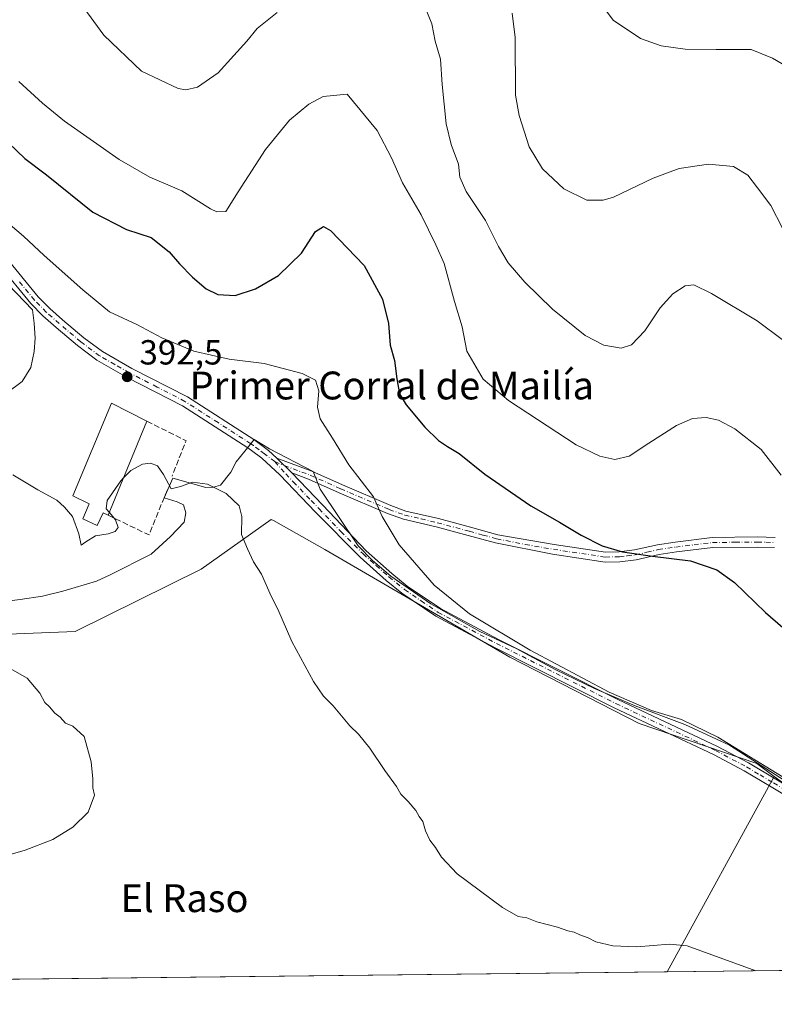
# Model space of a CAD drawing. Units: metres. Extents: x 577056 to 580507, y 4701099 to 4703451.
# Drawn here: x 577722 to 577939, y 4701099 to 4701382 of the extents above; entities that cross this region are included whole.
import ezdxf
from ezdxf.enums import TextEntityAlignment as Align

# ---------------------------------------------------------------- set-up
doc = ezdxf.new("R2010")
doc.units = ezdxf.units.M
doc.header["$MEASUREMENT"] = 0
doc.linetypes.add('DGN Style 3', pattern=[2.307223458686699, 1.648016756204785, -0.6592067024819142])
doc.linetypes.add('DGN Style 4', pattern=[2.6384748266838614, 1.318413404963828, -0.6592067024819142, 0.001648016756204785, -0.6592067024819142])
for name, color, linetype, lineweight in [('Camino Cxs', 7, 'Continuous', 0), ('Camino eje', 30, 'DGN Style 4', 13), ('Comarca CxS', 21, 'Continuous', 0), ('Comunidad Autónoma CxS', 142, 'Continuous', 0), ('Cultivos herbáceos CxS', 92, 'Continuous', 0), ('Cultivos leñosos CxS', 92, 'Continuous', 0), ('Curva de nivel maestra', 30, 'Continuous', 30), ('Curva de nivel normal', 30, 'Continuous', 0), ('Edificación industrial Cxs', 135, 'Continuous', 13), ('Espacio natural protegido', 121, 'Continuous', 13), ('Espacio natural protegido CxS', 121, 'Continuous', 0), ('Matorral CxS', 135, 'Continuous', 0), ('Municipio CxS', 4, 'Continuous', 0), ('Muro lineal', 1, 'DGN Style 3', 13), ('Provincia CxS', 1, 'Continuous', 0), ('Punto de cota en terreno', 7, 'Continuous', 0), ('Rótulo de punto de cota en terreno', 7, 'Continuous', 0), ('Texto cartográfico', 7, 'Continuous', 0)]:
    doc.layers.add(name, color=color, linetype=linetype, lineweight=lineweight)
doc.styles.add('Style-Arial', font='txt')

# ---------------------------------------------------------------- blocks, each defined once
blk = doc.blocks.new('*U11')
at = {"layer": 'Matorral CxS', "color": 135, "linetype": 'Continuous', "lineweight": 0}
blk.add_polyline3d([(578803.4617, 4701118.170299999, 422.1015000000043), (578013.9970000006, 4701109.236199999, 393.1389999999956), (577995.2751000002, 4701123.0759, 393.446299999996), (577938.6237000005, 4701164.1665, 394.7770000000019), (577933.5856999997, 4701167.820699999, 394.8279000000039), (577899.7368999999, 4701179.344900001, 394.4817999999942), (577862.5921, 4701198.439099999, 394.4251999999979), (577809.3793000003, 4701229.3441, 392.1361999999936), (577794.6218999998, 4701237.638499999, 390.876099999994), (577793.9972999999, 4701237.989499999, 390.821299999996), (577773.9011000004, 4701223.6917, 388.8619000000036), (577737.6788999997, 4701205.806299999, 387.2148000000016), (577691.6445000004, 4701203.9475, 384.1708999999973)], dxfattribs=at)
blk = doc.blocks.new('*U13')
at = {"layer": 'Cultivos herbáceos CxS', "color": 92, "linetype": 'Continuous', "lineweight": 0}
blk.add_3dface([(578013.9970000006, 4701109.236199999, 393.1389999999956), (577907.7911, 4701108.034299999, 389.5905000000057), (577938.6237000005, 4701164.1665, 394.7770000000019), (577995.2751000002, 4701123.0759, 393.446299999996)], dxfattribs=at)
blk = doc.blocks.new('*U14')
at = {"layer": 'Espacio natural protegido CxS', "color": 121, "linetype": 'Continuous', "lineweight": 0, "flags": 128}
for points in [[(577941.5701000004, 4701162.968199999), (577925.7430999995, 4701173.1102), (577912.8731000014, 4701179.089199998), (577898.6130999987, 4701184.421199999), (577886.8930999996, 4701189.394200001), (577875.8051000007, 4701194.7532), (577864.4560999993, 4701200.873199999), (577854.0080999995, 4701205.7302), (577839.8509999994, 4701213.7293), (577828.3590999997, 4701221.625199999), (577823.1151000008, 4701226.1492), (577819.0151000015, 4701230.429199998), (577808.1082999998, 4701246.620200001), (577806.0900999993, 4701251.7632), (577793.4641000001, 4701258.226199999), (577789.1253000002, 4701260.894599999), (577786.4391000011, 4701257.5573), (577783.9021000004, 4701254.493199999), (577782.4061000004, 4701251.559199999), (577779.3940999996, 4701247.849199999), (577777.3700999996, 4701247.1953), (577775.2130000001, 4701247.176200001), (577765.7290999999, 4701249.8402), (577763.1869999999, 4701244.1452), (577767.0031000013, 4701243.037199999), (577768.7880999988, 4701242.164200001), (577769.4430999998, 4701239.8852), (577768.9601000008, 4701237.213199999), (577765.0640999998, 4701233.114199999), (577759.5281000007, 4701227.984300001), (577747.6530999991, 4701222.034199999), (577743.7371000004, 4701220.221300002), (577734.1190999999, 4701217.3402), (577728.296100001, 4701215.891200001), (577721.8331000004, 4701214.943200001), (577714.7350999991, 4701214.116199999)], [(577717.8671000004, 4701274.212200002), (577722.4040999992, 4701277.555199999), (577724.9050999992, 4701281.641200001), (577725.8781, 4701286.221300002), (577726.0971000004, 4701290.033199999), (577725.8050999999, 4701294.348200001), (577725.3470999993, 4701298.210200001), (577716.0841000003, 4701307.9002)]]:
    blk.add_lwpolyline(points, dxfattribs=at)
blk = doc.blocks.new('5PATER')
at = {"layer": 'Punto de cota en terreno', "linetype": 'Continuous', "lineweight": 0}
h = blk.add_hatch(color=51, dxfattribs=at)
edge = h.paths.add_edge_path()
edge.add_ellipse((0, 0), major_axis=(-0.1095731443231308, -0.1110710700762829), ratio=0.9994222409660322, start_angle=0, end_angle=360)

msp = doc.modelspace()

# ---------------------------------------------------------------- linework, layer by layer
at = {"layer": 'Camino Cxs', "color": 7, "linetype": 'Continuous', "lineweight": 0, "extrusion": (-0.00975469382743813, 0.009459784477698121, 0.999907674951027), "elevation": 39228.94769035483, "flags": 128}
msp.add_lwpolyline([(577771.9245070782, 4701094.782077802), (577776.2250965422, 4701090.611891207)], dxfattribs=at)
msp.add_lwpolyline([(577771.9245070782, 4701094.782077802), (577776.2250965422, 4701090.611891207)], dxfattribs=at)
at = {"layer": 'Camino Cxs', "color": 7, "linetype": 'Continuous', "lineweight": 0}
for points in [[(577639.0768999998, 4701411.174500001, 394.6888999999938), (577641.9600999998, 4701411.3101, 394.6107999999949), (577646.2901, 4701410.470100001, 394.7265000000043), (577650.6601, 4701408.620100001, 394.9556000000011), (577655.3800999997, 4701405.030099999, 395.2348999999958), (577656.6801000005, 4701403.5701, 395.207699999999), (577662.8400999998, 4701395.5601, 395.0409999999974), (577678.3000999996, 4701376.120100001, 394.6392999999953), (577684.6801000005, 4701361.640100001, 394.5062000000034), (577691.6501000002, 4701347.860099999, 394.2173000000039), (577694.2901, 4701343.9101, 394.2553000000044), (577709.8601000002, 4701323.030099999, 393.6860000000015), (577717.9801000003, 4701312.950099999, 393.3611999999994), (577727.0301000001, 4701301.940099999, 393.0577999999951), (577730.3400999998, 4701298.540100001, 393.0516000000061), (577734.0201000003, 4701295.350099999, 393.1242999999959), (577740.1401000004, 4701290.1601, 393.0869999999995), (577745.4600999998, 4701286.190099999, 392.9569999999949), (577753.9301000005, 4701281.340100001, 392.9646999999969), (577769.9001000002, 4701273.1501, 392.8101000000024), (577788.9600999998, 4701260.920100001, 392.3084999999992), (577793.1901000004, 4701257.780099999, 392.2492999999959), (577795.5900999998, 4701255.530099999, 392.3389000000025)], [(577717.9801000003, 4701312.950099999, 393.3611999999994), (577727.0301000001, 4701301.940099999, 393.0577999999951), (577730.3400999998, 4701298.540100001, 393.0516000000061), (577734.0201000003, 4701295.350099999, 393.1242999999959), (577740.1401000004, 4701290.1601, 393.0869999999995), (577745.4600999998, 4701286.190099999, 392.9569999999949), (577753.9301000005, 4701281.340100001, 392.9646999999969), (577769.9001000002, 4701273.1501, 392.8101000000024), (577788.9600999998, 4701260.920100001, 392.3084999999992), (577793.1901000004, 4701257.780099999, 392.2492999999959), (577795.5900999998, 4701255.530099999, 392.3389000000025), (577799.8901000004, 4701251.360099999, 392.420299999998), (577808.7901, 4701242.050100001, 392.8475000000035), (577821.3201000001, 4701228.9901, 393.4492000000027), (577828.6700999998, 4701222.420100001, 393.7467000000034), (577833.0900999998, 4701218.840100001, 393.9728999999934), (577842.6501000002, 4701212.380100001, 394.1652999999933), (577859.3501000004, 4701203.4801, 394.709600000002), (577893.6601, 4701186.200099999, 395.0008999999991), (577922.2901, 4701172.770099999, 394.5623000000051), (577931.2301000003, 4701168.020099999, 394.6505999999936), (577939.0601000004, 4701163.380100001, 394.6440000000002)], [(577959.4101, 4701148.1501, 393.9916999999987), (577937.7401000002, 4701161.170100001, 394.2256999999955), (577929.9700999996, 4701165.780099999, 394.3797999999952), (577921.1401000004, 4701170.470100001, 394.3798999999999), (577892.5401, 4701183.890100001, 394.7468999999983), (577858.1700999998, 4701201.200099999, 394.4382999999943), (577841.3201000001, 4701210.1801, 394.0954999999958), (577831.5601000004, 4701216.770099999, 393.8295000000071), (577827.0100999996, 4701220.460100001, 393.6530999999959), (577819.5500999996, 4701227.120100001, 393.2290000000066), (577806.7001, 4701240.050100001, 392.5562000000064), (577796.4600999998, 4701250.7401, 392.1938999999985), (577791.3300999999, 4701255.550100001, 392.0611999999965), (577790.5301000001, 4701256.1501, 392.0271999999969), (577787.3101000004, 4701258.530099999, 392.0295000000042), (577768.4600999998, 4701270.640100001, 392.591499999995), (577752.5401, 4701278.790100001, 392.6842999999935), (577743.8701, 4701283.7601, 392.6236999999965), (577738.3300999999, 4701287.890100001, 392.6843999999983), (577732.1300999997, 4701293.1501, 392.7057000000059), (577728.3501000004, 4701296.4301, 392.651199999993), (577724.8701, 4701300.0101, 392.7035000000033), (577715.7301000003, 4701311.120100001, 392.9162000000069)], [(577959.4101, 4701148.1501, 393.9916999999987), (577937.7401000002, 4701161.170100001, 394.2256999999955), (577929.9700999996, 4701165.780099999, 394.3797999999952), (577921.1401000004, 4701170.470100001, 394.3798999999999), (577892.5401, 4701183.890100001, 394.7468999999983), (577858.1700999998, 4701201.200099999, 394.4382999999943), (577841.3201000001, 4701210.1801, 394.0954999999958), (577831.5601000004, 4701216.770099999, 393.8295000000071), (577827.0100999996, 4701220.460100001, 393.6530999999959), (577819.5500999996, 4701227.120100001, 393.2290000000066), (577806.7001, 4701240.050100001, 392.5562000000064), (577796.4600999998, 4701250.7401, 392.1938999999985), (577791.3300999999, 4701255.550100001, 392.0611999999965), (577790.5301000001, 4701256.1501, 392.0271999999969), (577787.3101000004, 4701258.530099999, 392.0295000000042), (577768.4600999998, 4701270.640100001, 392.591499999995), (577752.5401, 4701278.790100001, 392.6842999999935), (577743.8701, 4701283.7601, 392.6236999999965), (577738.3300999999, 4701287.890100001, 392.6843999999983), (577732.1300999997, 4701293.1501, 392.7057000000059), (577728.3501000004, 4701296.4301, 392.651199999993), (577724.8701, 4701300.0101, 392.7035000000033), (577715.7301000003, 4701311.120100001, 392.9162000000069)], [(577938.6601, 4701229.890100001, 402.2066999999952), (577933.7001, 4701230.040100001, 401.6484000000055), (577920.9801000003, 4701229.9001, 400.6656999999978), (577910.4901000002, 4701228.620100001, 400.202099999995), (577905.5500999996, 4701227.880100001, 400.0795999999973), (577898.9101, 4701226.360099999, 399.8359000000055), (577894.2100999998, 4701225.8101, 399.6171999999933), (577889.9501, 4701225.710100001, 399.3635000000068), (577874.8800999997, 4701227.970100001, 398.6714999999967), (577858.4801000003, 4701231.2301, 397.7746999999945), (577850.6401000004, 4701233.380100001, 397.3463999999949), (577841.4401000004, 4701235.8301, 396.6368999999977), (577832.0301000001, 4701238.050100001, 395.7829000000056), (577827.4700999996, 4701239.700099999, 395.3117999999959), (577813.4901000002, 4701245.630100001, 393.8086000000039), (577804.7401000002, 4701249.5701, 392.8499000000011), (577799.8901000004, 4701251.360099999, 392.420299999998), (577795.5900999998, 4701255.530099999, 392.3389000000025), (577805.6700999998, 4701251.8301, 393.1870999999956), (577814.4700999996, 4701247.870100001, 394.1613999999972), (577828.3701, 4701241.970100001, 395.6263000000035), (577832.7301000003, 4701240.390100001, 396.1062999999995), (577842.0401, 4701238.200099999, 396.8892999999953), (577851.2701000003, 4701235.7401, 397.6024000000034), (577859.1300999997, 4701233.590100001, 398.0771999999997), (577875.3701, 4701230.8101, 399.0396999999939), (577890.1300999997, 4701228.600099999, 399.8019000000059), (577894.0100999996, 4701228.690099999, 400.0366999999969), (577898.4200999998, 4701229.200099999, 400.2501000000047), (577905.0100999996, 4701230.720100001, 400.4821999999986), (577910.1001000004, 4701231.4801, 400.5528000000049), (577920.7901, 4701232.780099999, 400.854800000001), (577933.7200999996, 4701232.9301, 401.8993000000046), (577938.8501000004, 4701232.770099999, 402.5013000000035)], [(577795.5900999998, 4701255.530099999, 392.3389000000025), (577805.6700999998, 4701251.8301, 393.1870999999956), (577814.4700999996, 4701247.870100001, 394.1613999999972), (577828.3701, 4701241.970100001, 395.6263000000035), (577832.7301000003, 4701240.390100001, 396.1062999999995), (577842.0401, 4701238.200099999, 396.8892999999953), (577851.2701000003, 4701235.7401, 397.6024000000034), (577859.1300999997, 4701233.590100001, 398.0771999999997), (577875.3701, 4701230.8101, 399.0396999999939), (577890.1300999997, 4701228.600099999, 399.8019000000059), (577894.0100999996, 4701228.690099999, 400.0366999999969), (577898.4200999998, 4701229.200099999, 400.2501000000047), (577905.0100999996, 4701230.720100001, 400.4821999999986), (577910.1001000004, 4701231.4801, 400.5528000000049), (577920.7901, 4701232.780099999, 400.854800000001), (577933.7200999996, 4701232.9301, 401.8993000000046), (577938.8501000004, 4701232.770099999, 402.5013000000035)], [(577799.8901000004, 4701251.360099999, 392.420299999998), (577808.7901, 4701242.050100001, 392.8475000000035), (577821.3201000001, 4701228.9901, 393.4492000000027), (577828.6700999998, 4701222.420100001, 393.7467000000034), (577833.0900999998, 4701218.840100001, 393.9728999999934), (577842.6501000002, 4701212.380100001, 394.1652999999933), (577859.3501000004, 4701203.4801, 394.709600000002), (577893.6601, 4701186.200099999, 395.0008999999991), (577922.2901, 4701172.770099999, 394.5623000000051), (577931.2301000003, 4701168.020099999, 394.6505999999936), (577939.0601000004, 4701163.380100001, 394.6440000000002), (577960.7301000003, 4701150.360099999, 394.3270000000048), (577974.6401000004, 4701142.110099999, 393.9704999999958), (577981.7600999996, 4701137.3101, 393.9618000000046), (577987.4590999996, 4701132.8391, 393.8227999999945), (577994.1152999997, 4701127.706300001, 393.9505999999965), (578001.2901, 4701122.657299999, 393.8258999999962), (578011.3960999995, 4701114.013900001, 393.4879999999976), (578016.9817000004, 4701109.27, 393.3432999999932)], [(577938.6601, 4701229.890100001, 402.2066999999952), (577933.7001, 4701230.040100001, 401.6484000000055), (577920.9801000003, 4701229.9001, 400.6656999999978), (577910.4901000002, 4701228.620100001, 400.202099999995), (577905.5500999996, 4701227.880100001, 400.0795999999973), (577898.9101, 4701226.360099999, 399.8359000000055), (577894.2100999998, 4701225.8101, 399.6171999999933), (577889.9501, 4701225.710100001, 399.3635000000068), (577874.8800999997, 4701227.970100001, 398.6714999999967), (577858.4801000003, 4701231.2301, 397.7746999999945), (577850.6401000004, 4701233.380100001, 397.3463999999949), (577841.4401000004, 4701235.8301, 396.6368999999977), (577832.0301000001, 4701238.050100001, 395.7829000000056), (577827.4700999996, 4701239.700099999, 395.3117999999959), (577813.4901000002, 4701245.630100001, 393.8086000000039), (577804.7401000002, 4701249.5701, 392.8499000000011), (577799.8901000004, 4701251.360099999, 392.420299999998)]]:
    msp.add_polyline3d(points, dxfattribs=at)
at = {"layer": 'Camino eje', "color": 30, "linetype": 'DGN Style 4', "lineweight": 13}
for points in [[(577795.0226999996, 4701254.567100001, 392.2590999999957), (577792.0601000004, 4701256.815099999, 392.1257000000041), (577790.5000999998, 4701257.975099999, 392.1205999999947), (577788.8901000004, 4701259.165100001, 392.1545999999944), (577788.1350999996, 4701259.725099999, 392.1600999999937), (577778.7100999998, 4701265.780099999, 392.4361000000063), (577769.1801000005, 4701271.895099999, 392.6696999999986), (577761.1951000001, 4701275.9901, 392.7661999999983), (577753.2351000002, 4701280.065099999, 392.8127999999998), (577749.0000999998, 4701282.4901, 392.7324999999983), (577744.6651, 4701284.975099999, 392.7783999999957), (577739.2351000002, 4701289.0251, 392.866399999999), (577733.0751, 4701294.2501, 392.8957999999984), (577729.3450999996, 4701297.485099999, 392.8285000000033), (577725.9501, 4701300.975099999, 392.8794000000053), (577721.3800999997, 4701306.530099999, 393.0356999999931)], [(577795.0226999996, 4701254.567100001, 392.2590999999957), (577798.1750999996, 4701251.050100001, 392.2881999999955), (577800.4001000002, 4701248.7225, 392.4070999999968), (577805.5201000003, 4701243.377499999, 392.5825999999943), (577807.7451, 4701241.050100001, 392.680600000007), (577814.0100999996, 4701234.520099999, 392.9802999999956), (577820.4351000004, 4701228.0551, 393.3178000000044), (577824.1651, 4701224.725099999, 393.5718000000052), (577827.8400999998, 4701221.440099999, 393.6777000000002), (577832.3251, 4701217.8051, 393.8463000000047), (577837.1051000003, 4701214.575099999, 394.0532999999996), (577841.9851000002, 4701211.280099999, 394.1218999999983), (577858.7600999996, 4701202.340100001, 394.5234000000055), (577893.1001000004, 4701185.045100001, 394.8632999999973), (577921.7150999998, 4701171.620100001, 394.4590000000026), (577930.6001000004, 4701166.9001, 394.492499999993), (577934.5151000004, 4701164.5801, 394.5182000000059), (577938.4001000002, 4701162.2751, 394.4109000000026), (577960.0701000001, 4701149.255100001, 394.1474000000017)], [(577795.0226999996, 4701254.567100001, 392.2590999999957), (577797.7401000002, 4701253.4451, 392.3074999999953), (577802.7801000001, 4701251.595100001, 392.6875), (577805.2050999999, 4701250.700099999, 393.0124000000069), (577813.9801000003, 4701246.7501, 393.9784000000073), (577827.9200999998, 4701240.835100001, 395.4670000000042), (577832.3800999997, 4701239.220100001, 395.9456000000064), (577837.0850999998, 4701238.110099999, 396.3782000000065), (577841.7401000002, 4701237.015100001, 396.7382999999973), (577850.9550999999, 4701234.5601, 397.4728999999934), (577854.8850999996, 4701233.485099999, 397.7140000000072), (577858.8051000005, 4701232.4101, 397.9039000000048), (577867.0050999997, 4701230.780099999, 398.4143999999943), (577875.1250999998, 4701229.390100001, 398.8552000000054), (577890.0401, 4701227.155099999, 399.5819999999949), (577894.1101000002, 4701227.2501, 399.8218000000052), (577896.3151000004, 4701227.505100001, 399.9380999999994), (577898.6651, 4701227.780099999, 400.0325000000012), (577901.9851000002, 4701228.540100001, 400.1707000000025), (577905.2801000001, 4701229.300100001, 400.2799999999988), (577910.2950999998, 4701230.050100001, 400.376099999994), (577915.5401, 4701230.690099999, 400.4903000000049), (577920.8850999996, 4701231.340100001, 400.7554999999993), (577927.3501000004, 4701231.415100001, 401.1478000000061), (577933.7100999998, 4701231.485099999, 401.7569999999978), (577936.1901000004, 4701231.4101, 402.0541999999987), (577938.7550999997, 4701231.3301, 402.3445000000065)]]:
    msp.add_polyline3d(points, dxfattribs=at)
at = {"layer": 'Comarca CxS', "color": 21, "linetype": 'Continuous', "lineweight": 0, "flags": 128}
msp.add_lwpolyline([(578017.677170592, 4701109.277843817), (577081.2000005762, 4701098.679982962), (577074.4731999994, 4701707.934699999), (577059.6337000005, 4703051.9668), (577059.0531000001, 4703104.551899999), (577055.660000577, 4703411.869982939), (577236.9129000005, 4703413.9203), (578455.6367406702, 4703427.706003032), (579367.1191128925, 4703438.016305649), (579776.2855000009, 4703442.6448), (579776.6956000008, 4703442.6494), (580480.460000604, 4703450.609982939), (580491.080600001, 4702528.768700001), (580507.110000604, 4701137.449982964), (579883.0393017944, 4701130.387637265)], close=True, dxfattribs=at)
at = {"layer": 'Comunidad Autónoma CxS', "color": 142, "linetype": 'Continuous', "lineweight": 0, "flags": 128}
msp.add_lwpolyline([(578017.677170592, 4701109.277843817), (577081.2000005762, 4701098.679982962), (577074.4731999994, 4701707.934699999), (577059.6337000005, 4703051.9668), (577059.0531000001, 4703104.551899999), (577055.660000577, 4703411.869982939), (577236.9129000005, 4703413.9203), (578455.6367406702, 4703427.706003032), (579367.1191128925, 4703438.016305649), (579776.2855000009, 4703442.6448), (579776.6956000008, 4703442.6494), (580480.460000604, 4703450.609982939), (580491.080600001, 4702528.768700001), (580507.110000604, 4701137.449982964), (579883.0393017944, 4701130.387637265)], close=True, dxfattribs=at)
at = {"layer": 'Cultivos herbáceos CxS', "color": 92, "linetype": 'Continuous', "lineweight": 0, "extrusion": (-0.03886203745794867, -0.0707502723680932, 0.9967367460891857), "elevation": -354675.0289272087, "flags": 128}
msp.add_lwpolyline([(-1756763.787984779, 4384397.831638642), (-1756763.787984779, 4384333.579358612)], dxfattribs=at)
at = {"layer": 'Cultivos herbáceos CxS', "color": 92, "linetype": 'Continuous', "lineweight": 0, "extrusion": (-0.03269849133343325, -0.000370062855116073, 0.9994651928496564), "elevation": -20247.03621593717, "flags": 128}
msp.add_lwpolyline([(-4694266.982697865, 630851.7519685895), (-4694266.982697864, 630747.0718852291)], dxfattribs=at)
at = {"layer": 'Cultivos leñosos CxS', "color": 92, "linetype": 'Continuous', "lineweight": 0, "extrusion": (-0.03886203745794867, -0.0707502723680932, 0.9967367460891857), "elevation": -354675.0289272087, "flags": 128}
msp.add_lwpolyline([(-1756763.787984779, 4384397.831638642), (-1756763.787984779, 4384333.579358612)], dxfattribs=at)
at = {"layer": 'Cultivos leñosos CxS', "color": 92, "linetype": 'Continuous', "lineweight": 0, "extrusion": (-0.02244933563957456, -0.0002540493395535649, 0.9997479496294428), "elevation": -13778.46705881739, "flags": 128}
msp.add_lwpolyline([(-4694267.528635027, 630917.4585181038), (-4694267.528635028, 630705.701890221)], dxfattribs=at)
at = {"layer": 'Cultivos leñosos CxS', "color": 92, "linetype": 'Continuous', "lineweight": 0}
msp.add_polyline3d([(577938.6237000005, 4701164.1665, 394.7770000000019), (577907.7911, 4701108.034299999, 389.5905000000057), (577696.1014, 4701105.638599999, 384.8364000000001), (577684.7304999996, 4701119.989900001, 384.8151999999973), (577656.0719, 4701146.672300001, 381.597299999994), (577682.0921, 4701160.8641, 382.8325999999943), (577690.3702999996, 4701188.065500001, 383.3043000000035), (577691.6445000004, 4701203.9475, 384.1708999999973), (577737.6788999997, 4701205.806299999, 387.2148000000016), (577773.9011000004, 4701223.6917, 388.8619000000036), (577793.9972999999, 4701237.989499999, 390.821299999996), (577794.6218999998, 4701237.638499999, 390.876099999994), (577809.3793000003, 4701229.3441, 392.1361999999936), (577862.5921, 4701198.439099999, 394.4251999999979), (577899.7368999999, 4701179.344900001, 394.4817999999942), (577933.5856999997, 4701167.820699999, 394.8279000000039)], close=True, dxfattribs=at)
msp.add_polyline3d([(577938.6237000005, 4701164.1665, 394.7770000000019), (577933.5856999997, 4701167.820699999, 394.8279000000039), (577899.7368999999, 4701179.344900001, 394.4817999999942), (577862.5921, 4701198.439099999, 394.4251999999979), (577809.3793000003, 4701229.3441, 392.1361999999936), (577794.6218999998, 4701237.638499999, 390.876099999994), (577793.9972999999, 4701237.989499999, 390.821299999996), (577773.9011000004, 4701223.6917, 388.8619000000036), (577737.6788999997, 4701205.806299999, 387.2148000000016), (577691.6445000004, 4701203.9475, 384.1708999999973)], dxfattribs=at)
at = {"layer": 'Curva de nivel maestra', "color": 30, "linetype": 'Continuous', "lineweight": 30, "elevation": 400, "flags": 128}
msp.add_lwpolyline([(577718.5899999999, 4701346.040100001), (577723.1399999997, 4701341.6801), (577729.4000000004, 4701336.970100001), (577742.75, 4701326.2401), (577752.4199999999, 4701321.270099999), (577759.4400000004, 4701318.920100001), (577764.6799999997, 4701314.8301), (577767.6299999999, 4701311.360099999), (577771.3600000005, 4701307.600099999), (577775.29, 4701304.200099999), (577778.6799999997, 4701302.590100001), (577783.6600000003, 4701302.3101), (577789.4699999997, 4701304.220100001), (577796.1200000001, 4701308.0801), (577802.7000000002, 4701314.4301), (577806.75, 4701320.670100001), (577809.0300000003, 4701322.0801), (577811.0300000003, 4701320.9901), (577820.6699999999, 4701310.9101), (577826.0199999996, 4701301.2601), (577827.7599999999, 4701294.2501), (577828.1600000003, 4701288.0701), (577829.4600000001, 4701283.620100001), (577830.0700000003, 4701278.380100001), (577830.8799999999, 4701274.050100001), (577832.79, 4701270.850099999), (577838.1900000004, 4701264.4301), (577842.04, 4701260.690099999), (577844.6399999997, 4701258.880100001), (577848, 4701256.9101), (577855.3600000005, 4701250.940099999), (577868.6100000005, 4701241.850099999), (577876.9000000004, 4701237.1501), (577883.0800000001, 4701233.440099999), (577889.0899999999, 4701230.4101), (577894.9800000004, 4701228.6601), (577903.6399999997, 4701227.390100001), (577914.5199999996, 4701226.0801), (577922.1299999999, 4701223.4801), (577927.1600000003, 4701219.8101), (577936.0499999998, 4701211.200099999), (577941.0800000001, 4701206.920100001)], dxfattribs=at)
at = {"layer": 'Curva de nivel normal', "color": 30, "linetype": 'Continuous', "lineweight": 0, "flags": 128}
for points, elevation in [([(577887.4800000004, 4701387.890100001), (577892.25, 4701381.370100001), (577900.1699999999, 4701376.0801), (577906.1200000001, 4701374.030099999), (577912.9800000004, 4701373.090100001), (577921.8600000005, 4701372.920100001), (577932, 4701372.9901), (577938.0800000001, 4701370.5101), (577945.2999999998, 4701366.2301)], 420), ([(577739.4000000004, 4701386.0101), (577745.8899999997, 4701377.0801), (577756.75, 4701366.7601), (577767.29, 4701361.800100001), (577769.4699999997, 4701361.4101), (577772.79, 4701362.190099999), (577778.7699999996, 4701366.2401), (577783.29, 4701371.280099999), (577786.9600000001, 4701375.390100001), (577789.9600000001, 4701379.020099999), (577795.7100000001, 4701383.5701)], 410), ([(577838.0499999998, 4701385.550100001), (577840.1299999999, 4701380.350099999), (577841.0999999996, 4701375.3301), (577842.6500000004, 4701370.1601), (577843.1799999997, 4701362.950099999), (577844.2800000003, 4701351.640100001), (577845.7599999999, 4701345.670100001), (577847.8600000005, 4701340.0101), (577848.2300000004, 4701336.280099999), (577850.0599999996, 4701332.1501), (577855.5499999998, 4701323.850099999), (577859.2999999998, 4701316.390100001), (577862.1200000001, 4701311.690099999), (577866.8600000005, 4701306.100099999), (577874.8200000003, 4701298.380100001), (577884.2199999997, 4701290.770099999), (577889.6399999997, 4701288.0101), (577894.6100000005, 4701287.1601), (577897.6100000005, 4701288.140100001), (577901.4100000003, 4701292.140100001), (577905.7999999998, 4701298.7401), (577909.4100000003, 4701302.7601), (577912.9600000001, 4701305.100099999), (577915.4600000001, 4701305.380100001), (577920.5899999999, 4701302.840100001), (577933.7400000002, 4701294.9901), (577940.9000000004, 4701289.620100001)], 410), ([(577863.2400000002, 4701383.420100001), (577864.1299999999, 4701376.4001), (577864.2400000002, 4701359.8101), (577865.2400000002, 4701354.040100001), (577868.1500000004, 4701345.020099999), (577871.9900000002, 4701338.7301), (577878.0999999996, 4701332.9801), (577884.75, 4701329.670100001), (577889.3899999997, 4701329.640100001), (577892.4100000003, 4701330.5701), (577903.7999999998, 4701336.020099999), (577911.29, 4701338.780099999), (577919.7300000004, 4701339.9801), (577926.9000000004, 4701339.380100001), (577931, 4701336.8301), (577933.7999999998, 4701333.220100001), (577937.6200000001, 4701328.1801), (577940.9400000004, 4701321.670100001)], 415.0000000000001), ([(577721.4500000002, 4701363.7401), (577728.2599999999, 4701357.5801), (577734.5800000001, 4701352.4001), (577750.29, 4701341.370100001), (577759.0999999996, 4701336.340100001), (577768.3300000001, 4701332.350099999), (577776.5099999999, 4701327.200099999), (577778.3799999999, 4701326.3101), (577780.9600000001, 4701326.440099999), (577784.54, 4701332.050100001), (577792.3099999996, 4701344.270099999), (577799.2100000001, 4701352.6601), (577804.8499999996, 4701357.280099999), (577808.9600000001, 4701359.420100001), (577815.8700000001, 4701360.100099999), (577824.4400000004, 4701349.700099999), (577828.5999999996, 4701341.8101), (577831.7100000001, 4701334.6601), (577837.0599999996, 4701325.4801), (577841.2800000003, 4701316.860099999), (577843.6799999997, 4701311.450099999), (577846.6600000003, 4701300.550100001), (577848.8899999997, 4701293.3201), (577850.2300000004, 4701286.290100001), (577854.9299999997, 4701278.290100001), (577862.2400000002, 4701272.1601), (577881.6699999999, 4701259.360099999), (577888.5099999999, 4701256.100099999), (577892.79, 4701255.140100001), (577896.9400000004, 4701256.100099999), (577902.5599999996, 4701259.9101), (577910.4800000004, 4701264.9801), (577915.0599999996, 4701266.9801), (577919.0099999999, 4701267.2601), (577922.5599999996, 4701266.470100001), (577927.2599999999, 4701264.0101), (577934.8099999996, 4701258.040100001), (577940.6100000005, 4701250.6801)], 405), ([(577717.0599999996, 4701324.220100001), (577722.7400000002, 4701319.350099999), (577728.7100000001, 4701313.7501), (577739.8300000001, 4701303.9001), (577747.4699999997, 4701297.5801), (577755.3899999997, 4701293.960100001), (577762.5499999998, 4701290.130100001), (577771.7699999996, 4701286.350099999), (577781.8700000001, 4701284.0001), (577791.9600000001, 4701282.770099999), (577797.4800000004, 4701281.360099999), (577802.9199999999, 4701279.9001), (577806.7199999997, 4701277.960100001), (577807.6399999997, 4701274.950099999), (577807.2599999999, 4701270.200099999), (577808.0999999996, 4701266.860099999), (577811.6600000003, 4701261.340100001), (577816.3099999996, 4701253.690099999), (577823.3799999999, 4701244.420100001), (577825.9199999999, 4701238.8301), (577830.7800000003, 4701230.6801), (577840.8200000003, 4701219.0601), (577850.9600000001, 4701210.870100001), (577868.4800000004, 4701200.4001), (577891.1799999997, 4701188.3201), (577903.2800000003, 4701183.100099999), (577911.9800000004, 4701180.4901), (577922.4100000003, 4701175.460100001), (577942.4299999997, 4701163.210100001)], 395), ([(577933.2843000004, 4701108.322799999), (577913.54, 4701115.5101), (577908.5300000003, 4701116.0001), (577899.0800000001, 4701115.170100001), (577892.2400000002, 4701115.5001), (577887.3200000003, 4701116.5801), (577885.1500000004, 4701117.7401), (577882.6799999997, 4701118.610099999), (577881.1200000001, 4701119.380100001), (577879.2800000003, 4701119.7401), (577876.2800000003, 4701120.8201), (577870.3300000001, 4701122.420100001), (577867.4400000004, 4701123.520099999), (577865, 4701123.940099999), (577860.4900000002, 4701126.520099999), (577847.4299999997, 4701136.200099999), (577842.9500000002, 4701140.940099999), (577841.2599999999, 4701143.690099999), (577839.5599999996, 4701145.8101), (577838.3200000003, 4701148.5001), (577837.5599999996, 4701151.200099999), (577836.4900000002, 4701152.670100001), (577835.5499999998, 4701154.390100001), (577833.3300000001, 4701156.940099999), (577831.2199999997, 4701159.0601), (577829.9699999997, 4701161.220100001), (577826.6200000001, 4701165.800100001), (577822.3099999996, 4701172.300100001), (577819.1200000001, 4701176.280099999), (577816.6100000005, 4701178.6801), (577811.8499999996, 4701184.4301), (577808.9900000002, 4701187.2401), (577806.1200000001, 4701191.370100001), (577799.9600000001, 4701202.880100001), (577795.9400000004, 4701212.200099999), (577794.0300000003, 4701215.940099999), (577791.2000000002, 4701222.200099999), (577788.8899999997, 4701225.8201), (577787.1500000004, 4701229.4801), (577785.5, 4701233.6601), (577785.5800000001, 4701238.8101), (577784.8200000003, 4701241.880100001), (577781.04, 4701245.4101), (577775.6399999997, 4701248.090100001), (577771.3600000005, 4701248.690099999), (577767.8799999999, 4701247.420100001), (577765.1900000004, 4701246.7601), (577763.04, 4701250.840100001), (577761.3300000001, 4701253.3301), (577759.3200000003, 4701254.1801), (577756.9600000001, 4701253.8301), (577753.6200000001, 4701252.0101), (577751.5596000003, 4701249.877900001)], 390), ([(577747.4658000004, 4701239.9594), (577749.2699999996, 4701237.860099999), (577749.9600000001, 4701235.6801), (577749.1399999997, 4701234.530099999), (577747.1299999999, 4701233.860099999), (577743.5199999996, 4701233.2401), (577740.7100000001, 4701231.530099999), (577739.4100000003, 4701230.530099999), (577738.6500000004, 4701233.860099999), (577736.8700000001, 4701238.860099999), (577734.54, 4701241.5101), (577732.3600000005, 4701243.5101), (577726.9400000004, 4701246.5101), (577719.7000000002, 4701250.790100001)], 390), ([(577751.5596000003, 4701249.877900001), (577750.75, 4701249.040100001), (577746.8799999999, 4701243.440099999), (577746.5800000001, 4701240.9901), (577747.4658000004, 4701239.9594)], 390), ([(577714.7999999998, 4701197.4801), (577723.7999999998, 4701192.360099999), (577727.4600000001, 4701188.0801), (577728.9199999999, 4701185.350099999), (577730.2199999997, 4701184.130100001), (577731.7800000003, 4701182.360099999), (577733.2999999998, 4701181.210100001), (577734.8600000005, 4701179.450099999), (577736.9900000002, 4701178.5701), (577740.2699999996, 4701175.6601), (577742.2199999997, 4701168.350099999), (577742.6900000004, 4701163.4101), (577742.6799999997, 4701160.860099999), (577743.1600000003, 4701158.720100001), (577741.4000000004, 4701153.870100001), (577736.9400000004, 4701149.540100001), (577731.2000000002, 4701146.0701), (577723.2999999998, 4701142.9801), (577711.2999999998, 4701139.530099999)], 385)]:
    msp.add_lwpolyline(points, dxfattribs=dict(at, elevation=elevation))
at = {"layer": 'Edificación industrial Cxs', "color": 135, "linetype": 'Continuous', "lineweight": 13, "elevation": 392.9873999999982, "flags": 128}
msp.add_lwpolyline([(577758.2801000001, 4701266.1601), (577747.1401000004, 4701239.170100001), (577745.6401000004, 4701239.9101), (577744.0100999996, 4701236.1801), (577739.8201000001, 4701238.110099999), (577741.6700999998, 4701242.460100001), (577736.9600999998, 4701244.7601), (577748.1201, 4701271.360099999)], close=True, dxfattribs=at)
at = {"layer": 'Edificación industrial Cxs', "color": 135, "linetype": 'Continuous', "lineweight": 13, "extrusion": (-0.01998132352031505, -0.04841076497550752, 0.9986276305735099), "elevation": -238743.8181990195, "flags": 128}
msp.add_lwpolyline([(-1259593.870710936, 4559839.137831925), (-1259593.870710936, 4559809.899080589)], dxfattribs=at)
at = {"layer": 'Edificación industrial Cxs', "color": 135, "linetype": 'Continuous', "lineweight": 13}
msp.add_polyline3d([(577747.1401000004, 4701239.170100001, 391.4560999999958), (577745.6401000004, 4701239.9101, 391.850099999996), (577744.0100999996, 4701236.1801, 390.8632999999973), (577739.8201000001, 4701238.110099999, 390.860400000005), (577741.6700999998, 4701242.460100001, 392.8488999999972), (577736.9600999998, 4701244.7601, 391.2850000000035), (577748.1201, 4701271.360099999, 392.5564000000013), (577758.2801000001, 4701266.1601, 392.9873999999982)], dxfattribs=at)
at = {"layer": 'Espacio natural protegido', "color": 121, "linetype": 'Continuous', "lineweight": 13, "flags": 128}
for points in [[(577716.084100001, 4701307.900199999), (577725.3470999999, 4701298.210200001), (577725.8051000005, 4701294.3482), (577726.0971000008, 4701290.033199998), (577725.8781000006, 4701286.221300002), (577724.905100002, 4701281.641200001), (577722.4040999998, 4701277.555199998), (577717.867100001, 4701274.212200004)], [(577714.7351000019, 4701214.116199999), (577721.833100001, 4701214.943200001), (577728.2961000015, 4701215.891200001), (577734.1191000005, 4701217.340199999), (577743.737100001, 4701220.221300002), (577747.6530999996, 4701222.034200001), (577759.5281000013, 4701227.984299999), (577765.0641000004, 4701233.114200001), (577768.9601000013, 4701237.2132), (577769.4431000004, 4701239.885200001), (577768.7880999993, 4701242.164200002), (577767.0031000018, 4701243.0372), (577763.1870000005, 4701244.145200001), (577765.7291000005, 4701249.840200001), (577775.2130000007, 4701247.176199999), (577777.3701000002, 4701247.1953), (577779.3941000003, 4701247.8492), (577782.4061000008, 4701251.559199999), (577783.902100001, 4701254.4932), (577786.4391000017, 4701257.557299999), (577789.1253000007, 4701260.8946), (577793.4641000007, 4701258.226199999), (577806.0900999999, 4701251.763199999), (577808.1083000004, 4701246.620200002), (577819.0151000022, 4701230.429199999), (577823.1151000013, 4701226.149200001), (577828.3591000002, 4701221.625200001), (577839.851, 4701213.729299999), (577854.0081000001, 4701205.730199999), (577864.456100002, 4701200.873199998), (577875.8051000013, 4701194.753200001), (577886.8931000002, 4701189.394200002), (577898.6131000015, 4701184.421200001), (577912.873100002, 4701179.089199999), (577925.7430999998, 4701173.110200001), (577941.570100001, 4701162.968199999)]]:
    msp.add_lwpolyline(points, dxfattribs=at)
at = {"layer": 'Matorral CxS', "color": 135, "linetype": 'Continuous', "lineweight": 0}
msp.add_polyline3d([(577938.6237000005, 4701164.1665, 394.7770000000019), (577933.5856999997, 4701167.820699999, 394.8279000000039), (577899.7368999999, 4701179.344900001, 394.4817999999942), (577862.5921, 4701198.439099999, 394.4251999999979), (577809.3793000003, 4701229.3441, 392.1361999999936), (577794.6218999998, 4701237.638499999, 390.876099999994), (577793.9972999999, 4701237.989499999, 390.821299999996), (577773.9011000004, 4701223.6917, 388.8619000000036), (577737.6788999997, 4701205.806299999, 387.2148000000016), (577691.6445000004, 4701203.9475, 384.1708999999973)], dxfattribs=at)
at = {"layer": 'Municipio CxS', "color": 4, "linetype": 'Continuous', "lineweight": 0, "flags": 128}
msp.add_lwpolyline([(579883.0393017944, 4701130.387637265), (578017.677170592, 4701109.277843817), (577081.2000005762, 4701098.679982962), (577074.4731999994, 4701707.934699999), (577059.6337000005, 4703051.9668), (577059.0531000001, 4703104.551899999), (577055.660000577, 4703411.869982939), (577236.9129000005, 4703413.9203), (578455.6367406702, 4703427.706003032), (579367.1191128925, 4703438.016305649)], dxfattribs=at)
at = {"layer": 'Muro lineal', "color": 1, "linetype": 'DGN Style 3', "lineweight": 13, "extrusion": (0.008636331585418511, -0.1463640692330906, 0.9891930918755335), "elevation": -682717.9932356235, "flags": 128}
msp.add_lwpolyline([(853675.5100927283, 4608778.857565728), (853686.3925022151, 4608772.567779039), (853681.7704523229, 4608762.544497194)], dxfattribs=at)
at = {"layer": 'Muro lineal', "color": 1, "linetype": 'DGN Style 3', "lineweight": 13, "extrusion": (0.09629972077422679, -0.06666641938300252, 0.9931172903063644), "elevation": -257389.1320426413, "flags": 128}
msp.add_lwpolyline([(4194222.023910273, 2185793.698972184), (4194224.055121087, 2185780.749456305), (4194238.31831678, 2185783.956312086)], dxfattribs=at)
at = {"layer": 'Provincia CxS', "color": 1, "linetype": 'Continuous', "lineweight": 0, "flags": 128}
msp.add_lwpolyline([(578017.677170592, 4701109.277843817), (577081.2000005762, 4701098.679982962), (577074.4731999994, 4701707.934699999), (577059.6337000005, 4703051.9668), (577059.0531000001, 4703104.551899999), (577055.660000577, 4703411.869982939), (577236.9129000005, 4703413.9203), (578455.6367406702, 4703427.706003032), (579367.1191128925, 4703438.016305649), (579776.2855000009, 4703442.6448), (579776.6956000008, 4703442.6494), (580480.460000604, 4703450.609982939), (580491.080600001, 4702528.768700001), (580507.110000604, 4701137.449982964), (579883.0393017944, 4701130.387637265)], close=True, dxfattribs=at)

# ---------------------------------------------------------------- block references
at = {"layer": 'Cultivos herbáceos CxS', "color": 92, "linetype": 'Continuous', "lineweight": 0}
msp.add_blockref('*U13', (0, 0), dxfattribs=at)
at = {"layer": 'Espacio natural protegido CxS', "color": 121, "linetype": 'Continuous', "lineweight": 0}
msp.add_blockref('*U14', (0, 0), dxfattribs=at)
at = {"layer": 'Matorral CxS', "color": 135, "linetype": 'Continuous', "lineweight": 0}
msp.add_blockref('*U11', (0, 0), dxfattribs=at)
at = {"layer": 'Punto de cota en terreno', "color": 7, "linetype": 'Continuous', "lineweight": 0, "xscale": 10, "yscale": 10, "zscale": 10}
msp.add_blockref('5PATER', (577752.5899999999, 4701278.949999999, 392.5), dxfattribs=at)

# ---------------------------------------------------------------- texts
at = {"layer": 'Rótulo de punto de cota en terreno', "color": 7, "linetype": 'Continuous', "lineweight": 0, "style": 'Style-Arial'}
msp.add_text('392,5', height=7.000000000000002, dxfattribs=at).set_placement((577756.1178000001, 4701282.477800001))
at = {"layer": 'Texto cartográfico', "color": 7, "linetype": 'Continuous', "lineweight": 0, "style": 'Style-Arial'}
for s, p in [('Primer Corral de Mailía', (577828.6581768291, 4701276.446799999)), ('El Raso', (577769.0882231706, 4701129.170150001))]:
    msp.add_text(s, height=8, dxfattribs=at).set_placement(p, align=Align.MIDDLE_CENTER)

doc.saveas('drawing.dxf')
